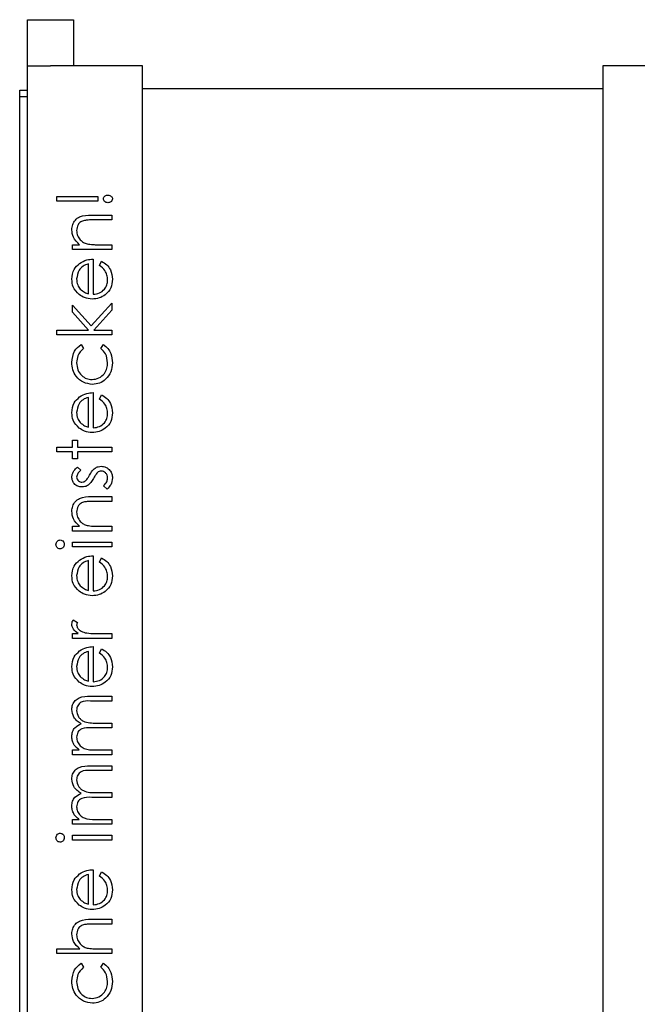
# Model space of a CAD drawing. Units: millimetres. Extents: x 105 to 4150, y 50 to 2920.
# Drawn here: x 2547 to 2587, y 1404 to 1468 of the extents above; entities that cross this region are included whole.
import ezdxf

# ---------------------------------------------------------------- set-up
doc = ezdxf.new("R2010")
doc.units = ezdxf.units.MM
doc.header["$LTSCALE"] = 10

msp = doc.modelspace()

# ---------------------------------------------------------------- linework, layer by layer
at = {"color": 7, "linetype": 'Continuous', "lineweight": 25}
for p, q in [((2547.14, 1467.831), (2550.14, 1467.831)), ((2547.14, 1465.831), (2547.14, 1467.831)), ((2550.14, 1467.831), (2550.14, 1465.831)), ((2547.14, 1464.831), (2547.14, 1465.831)), ((2550.14, 1465.831), (2550.14, 1464.831)), ((2547.14, 1361.331), (2547.14, 1464.831)), ((2547.14, 1464.831), (2548.64, 1464.831)), ((2554.64, 1464.831), (2548.64, 1464.831)), ((2554.64, 1380.831), (2554.64, 1464.831)), ((2584.64, 1464.831), (2584.64, 1380.831)), ((2590.64, 1464.831), (2584.64, 1464.831)), ((2546.64, 1463.244), (2547.14, 1463.244)), ((2546.64, 1353.244), (2546.64, 1463.244)), ((2546.64, 1462.831), (2547.14, 1462.831)), ((2554.64, 1463.345), (2584.64, 1463.345)), ((2549.05, 1456.305), (2551.742, 1456.305)), ((2549.05, 1455.991), (2549.05, 1456.305)), ((2551.742, 1455.991), (2549.05, 1455.991)), ((2551.742, 1456.305), (2551.742, 1455.991)), ((2551.333, 1455.094), (2552.64, 1455.094)), ((2552.64, 1454.779), (2551.436, 1454.779)), ((2552.64, 1455.094), (2552.64, 1454.779)), ((2550.082, 1453.164), (2550.543, 1453.164)), ((2550.082, 1452.85), (2550.082, 1453.164)), ((2552.64, 1452.85), (2550.082, 1452.85)), ((2551.715, 1453.164), (2552.64, 1453.164)), ((2552.64, 1453.164), (2552.64, 1452.85)), ((2551.114, 1449.966), (2551.114, 1451.908)), ((2551.428, 1452.222), (2551.428, 1449.933)), ((2551.832, 1451.808), (2551.978, 1452.087)), ((2551.293, 1447.865), (2552.64, 1449.35)), ((2552.64, 1449.35), (2552.64, 1448.899)), ((2550.082, 1449.215), (2551.293, 1447.865)), ((2550.082, 1448.764), (2550.082, 1449.215)), ((2551.125, 1447.6), (2550.082, 1448.764)), ((2552.64, 1448.899), (2551.461, 1447.6)), ((2549.05, 1447.6), (2551.125, 1447.6)), ((2549.05, 1447.286), (2549.05, 1447.6)), ((2551.461, 1447.6), (2552.64, 1447.6)), ((2552.64, 1447.6), (2552.64, 1447.286)), ((2552.64, 1447.286), (2549.05, 1447.286)), ((2550.636, 1446.658), (2550.8, 1446.395)), ((2551.922, 1446.395), (2552.094, 1446.658)), ((2551.114, 1441.261), (2551.114, 1443.203)), ((2551.428, 1443.517), (2551.428, 1441.228)), ((2551.832, 1443.103), (2551.978, 1443.382)), ((2550.082, 1440.421), (2550.396, 1440.421)), ((2550.082, 1439.972), (2550.082, 1440.421)), ((2550.396, 1440.421), (2550.396, 1439.972)), ((2549.05, 1439.972), (2550.082, 1439.972)), ((2549.05, 1439.658), (2549.05, 1439.972)), ((2550.396, 1439.972), (2552.64, 1439.972)), ((2552.64, 1439.972), (2552.64, 1439.658)), ((2550.082, 1439.658), (2549.05, 1439.658)), ((2550.082, 1439.209), (2550.082, 1439.658)), ((2550.396, 1439.209), (2550.082, 1439.209)), ((2550.396, 1439.658), (2550.396, 1439.209)), ((2552.64, 1439.658), (2550.396, 1439.658)), ((2550.401, 1438.671), (2550.62, 1438.457)), ((2552.338, 1437.235), (2552.101, 1437.443)), ((2551.333, 1436.741), (2552.64, 1436.741)), ((2552.64, 1436.741), (2552.64, 1436.427)), ((2552.64, 1436.427), (2551.436, 1436.427)), ((2550.082, 1434.812), (2550.543, 1434.812)), ((2550.082, 1434.497), (2550.082, 1434.812)), ((2551.715, 1434.812), (2552.64, 1434.812)), ((2552.64, 1434.812), (2552.64, 1434.497)), ((2552.64, 1434.497), (2550.082, 1434.497)), ((2550.082, 1433.779), (2552.64, 1433.779)), ((2550.082, 1433.465), (2550.082, 1433.779)), ((2552.64, 1433.465), (2550.082, 1433.465)), ((2552.64, 1433.779), (2552.64, 1433.465)), ((2551.428, 1432.882), (2551.428, 1430.594)), ((2551.832, 1432.468), (2551.978, 1432.747)), ((2551.114, 1430.627), (2551.114, 1432.568)), ((2550.125, 1428.709), (2550.397, 1428.536)), ((2550.082, 1427.812), (2550.458, 1427.812)), ((2550.082, 1427.497), (2550.082, 1427.812)), ((2551.78, 1427.812), (2552.64, 1427.812)), ((2552.64, 1427.812), (2552.64, 1427.497)), ((2552.64, 1427.497), (2550.082, 1427.497)), ((2551.428, 1426.959), (2551.428, 1424.671)), ((2551.114, 1424.703), (2551.114, 1426.645)), ((2551.832, 1426.545), (2551.978, 1426.824)), ((2551.254, 1423.728), (2552.64, 1423.728)), ((2552.64, 1423.728), (2552.64, 1423.414)), ((2552.64, 1423.414), (2551.253, 1423.414)), ((2551.645, 1421.978), (2552.64, 1421.978)), ((2552.64, 1421.978), (2552.64, 1421.664)), ((2552.64, 1421.664), (2551.339, 1421.664)), ((2550.082, 1420.228), (2550.526, 1420.228)), ((2550.082, 1419.914), (2550.082, 1420.228)), ((2552.64, 1419.914), (2550.082, 1419.914)), ((2551.563, 1420.228), (2552.64, 1420.228)), ((2552.64, 1420.228), (2552.64, 1419.914)), ((2551.254, 1419.196), (2552.64, 1419.196)), ((2552.64, 1419.196), (2552.64, 1418.882)), ((2552.64, 1418.882), (2551.253, 1418.882)), ((2551.645, 1417.446), (2552.64, 1417.446)), ((2552.64, 1417.446), (2552.64, 1417.132)), ((2552.64, 1417.132), (2551.339, 1417.132)), ((2550.082, 1415.696), (2550.526, 1415.696)), ((2550.082, 1415.382), (2550.082, 1415.696)), ((2552.64, 1415.382), (2550.082, 1415.382)), ((2551.563, 1415.696), (2552.64, 1415.696)), ((2552.64, 1415.696), (2552.64, 1415.382)), ((2550.082, 1414.664), (2552.64, 1414.664)), ((2550.082, 1414.35), (2550.082, 1414.664)), ((2552.64, 1414.35), (2550.082, 1414.35)), ((2552.64, 1414.664), (2552.64, 1414.35)), ((2551.114, 1410.165), (2551.114, 1412.106)), ((2551.428, 1412.421), (2551.428, 1410.132)), ((2551.832, 1412.007), (2551.978, 1412.286)), ((2551.333, 1409.19), (2552.64, 1409.19)), ((2552.64, 1409.19), (2552.64, 1408.876)), ((2552.64, 1408.876), (2551.436, 1408.876)), ((2549.05, 1407.26), (2550.565, 1407.26)), ((2549.05, 1406.946), (2549.05, 1407.26)), ((2551.715, 1407.26), (2552.64, 1407.26)), ((2552.64, 1407.26), (2552.64, 1406.946)), ((2552.64, 1406.946), (2549.05, 1406.946)), ((2550.636, 1406.318), (2550.8, 1406.055)), ((2551.922, 1406.055), (2552.094, 1406.318))]:
    msp.add_line(p, q, dxfattribs=at)
for points, knots in [([(2552.101, 1456.148), (2552.107, 1456.188), (2552.12, 1456.268), (2552.206, 1456.345), (2552.299, 1456.389), (2552.362, 1456.393), (2552.393, 1456.395)], [0, 0, 0, 0, 0.278749, 0.558564, 0.779305, 1, 1, 1, 1]), ([(2552.393, 1456.395), (2552.432, 1456.391), (2552.512, 1456.384), (2552.607, 1456.323), (2552.673, 1456.242), (2552.681, 1456.179), (2552.684, 1456.148)], [0, 0, 0, 0, 0.2801182, 0.5601874, 0.7801213, 1, 1, 1, 1]), ([(2552.393, 1455.901), (2552.353, 1455.905), (2552.273, 1455.912), (2552.178, 1455.972), (2552.112, 1456.054), (2552.105, 1456.117), (2552.101, 1456.148)], [0, 0, 0, 0, 0.280088, 0.559962, 0.780018, 1, 1, 1, 1]), ([(2552.684, 1456.148), (2552.678, 1456.108), (2552.665, 1456.029), (2552.579, 1455.952), (2552.486, 1455.907), (2552.424, 1455.903), (2552.393, 1455.901)], [0, 0, 0, 0, 0.278747, 0.558573, 0.779314, 1, 1, 1, 1]), ([(2550.037, 1454.137), (2550.047, 1454.252), (2550.068, 1454.481), (2550.251, 1454.783), (2550.66, 1455.088), (2551.056, 1455.091), (2551.333, 1455.094)], [0, 0, 0, 0, 0.187028, 0.373837, 0.560583, 1, 1, 1, 1]), ([(2550.855, 1454.742), (2550.773, 1454.717), (2550.611, 1454.667), (2550.387, 1454.44), (2550.365, 1454.218), (2550.351, 1454.083)], [0, 0, 0, 0, 0.281211, 0.5613, 1, 1, 1, 1]), ([(2551.436, 1454.779), (2551.327, 1454.78), (2551.132, 1454.781), (2550.939, 1454.754), (2550.855, 1454.742)], [0, 0, 0, 0, 0.560251, 1, 1, 1, 1]), ([(2550.543, 1453.164), (2550.382, 1453.313), (2550.095, 1453.58), (2550.055, 1453.967), (2550.037, 1454.137)], [0, 0, 0, 0, 0.559181, 1, 1, 1, 1]), ([(2550.351, 1454.083), (2550.363, 1453.972), (2550.386, 1453.75), (2550.566, 1453.49), (2550.781, 1453.3), (2550.946, 1453.242), (2551.028, 1453.212)], [0, 0, 0, 0, 0.279581, 0.55938, 0.779679, 1, 1, 1, 1]), ([(2551.028, 1453.212), (2551.156, 1453.195), (2551.384, 1453.164), (2551.614, 1453.164), (2551.715, 1453.164)], [0, 0, 0, 0, 0.5596534, 1, 1, 1, 1]), ([(2550.037, 1450.913), (2550.063, 1451.141), (2550.111, 1451.547), (2550.409, 1451.822), (2550.54, 1451.943)], [0, 0, 0, 0, 0.558951, 1, 1, 1, 1]), ([(2551.114, 1451.908), (2550.993, 1451.869), (2550.752, 1451.793), (2550.431, 1451.45), (2550.381, 1451.127), (2550.351, 1450.93)], [0, 0, 0, 0, 0.2813278, 0.5615814, 1, 1, 1, 1]), ([(2550.54, 1451.943), (2550.694, 1452.035), (2550.97, 1452.198), (2551.288, 1452.214), (2551.428, 1452.222)], [0, 0, 0, 0, 0.558895, 1, 1, 1, 1]), ([(2551.978, 1452.087), (2552.094, 1452.016), (2552.325, 1451.873), (2552.623, 1451.471), (2552.661, 1451.12), (2552.684, 1450.906)], [0, 0, 0, 0, 0.280896, 0.561333, 1, 1, 1, 1]), ([(2552.37, 1450.866), (2552.361, 1450.972), (2552.343, 1451.184), (2552.192, 1451.543), (2551.968, 1451.708), (2551.832, 1451.808)], [0, 0, 0, 0, 0.280511, 0.56103, 1, 1, 1, 1]), ([(2550.514, 1449.914), (2550.359, 1450.071), (2550.082, 1450.352), (2550.051, 1450.741), (2550.037, 1450.913)], [0, 0, 0, 0, 0.558567, 1, 1, 1, 1]), ([(2550.351, 1450.93), (2550.363, 1450.794), (2550.384, 1450.551), (2550.528, 1450.356), (2550.591, 1450.271)], [0, 0, 0, 0, 0.559495, 1, 1, 1, 1]), ([(2552.684, 1450.906), (2552.667, 1450.711), (2552.632, 1450.323), (2552.258, 1449.905), (2551.822, 1449.66), (2551.519, 1449.633), (2551.368, 1449.619)], [0, 0, 0, 0, 0.279858, 0.558816, 0.779418, 1, 1, 1, 1]), ([(2551.428, 1449.933), (2551.567, 1449.949), (2551.843, 1449.982), (2552.156, 1450.23), (2552.344, 1450.54), (2552.361, 1450.757), (2552.37, 1450.866)], [0, 0, 0, 0, 0.279923, 0.559371, 0.77953, 1, 1, 1, 1]), ([(2550.591, 1450.271), (2550.677, 1450.194), (2550.832, 1450.058), (2551.028, 1449.994), (2551.114, 1449.966)], [0, 0, 0, 0, 0.558829, 1, 1, 1, 1]), ([(2551.368, 1449.619), (2551.194, 1449.635), (2550.883, 1449.663), (2550.627, 1449.837), (2550.514, 1449.914)], [0, 0, 0, 0, 0.55942, 1, 1, 1, 1]), ([(2550.037, 1445.487), (2550.066, 1445.752), (2550.118, 1446.224), (2550.478, 1446.525), (2550.636, 1446.658)], [0, 0, 0, 0, 0.560699, 1, 1, 1, 1]), ([(2550.8, 1446.395), (2550.654, 1446.249), (2550.393, 1445.989), (2550.364, 1445.625), (2550.351, 1445.464)], [0, 0, 0, 0, 0.558451, 1, 1, 1, 1]), ([(2552.37, 1445.466), (2552.346, 1445.669), (2552.301, 1446.034), (2552.038, 1446.284), (2551.922, 1446.395)], [0, 0, 0, 0, 0.558802, 1, 1, 1, 1]), ([(2552.094, 1446.658), (2552.196, 1446.576), (2552.4, 1446.414), (2552.635, 1446), (2552.666, 1445.665), (2552.684, 1445.461)], [0, 0, 0, 0, 0.2801868, 0.5605745, 1, 1, 1, 1]), ([(2551.382, 1444.055), (2551.177, 1444.083), (2550.768, 1444.137), (2550.32, 1444.529), (2550.074, 1445.004), (2550.049, 1445.326), (2550.037, 1445.487)], [0, 0, 0, 0, 0.279383, 0.558835, 0.779298, 1, 1, 1, 1]), ([(2550.351, 1445.464), (2550.365, 1445.308), (2550.393, 1444.997), (2550.653, 1444.637), (2550.988, 1444.405), (2551.232, 1444.381), (2551.354, 1444.369)], [0, 0, 0, 0, 0.280147, 0.559754, 0.779857, 1, 1, 1, 1]), ([(2551.354, 1444.369), (2551.509, 1444.391), (2551.82, 1444.435), (2552.159, 1444.736), (2552.343, 1445.098), (2552.361, 1445.343), (2552.37, 1445.466)], [0, 0, 0, 0, 0.279293, 0.55874, 0.779247, 1, 1, 1, 1]), ([(2552.684, 1445.461), (2552.666, 1445.26), (2552.629, 1444.859), (2552.29, 1444.395), (2551.855, 1444.1), (2551.539, 1444.07), (2551.382, 1444.055)], [0, 0, 0, 0, 0.280028, 0.559629, 0.77978, 1, 1, 1, 1]), ([(2550.037, 1442.208), (2550.063, 1442.436), (2550.111, 1442.842), (2550.409, 1443.117), (2550.54, 1443.238)], [0, 0, 0, 0, 0.558961, 1, 1, 1, 1]), ([(2551.114, 1443.203), (2550.993, 1443.164), (2550.752, 1443.088), (2550.431, 1442.745), (2550.381, 1442.422), (2550.351, 1442.225)], [0, 0, 0, 0, 0.2813492, 0.5615747, 1, 1, 1, 1]), ([(2550.54, 1443.238), (2550.694, 1443.329), (2550.97, 1443.492), (2551.288, 1443.509), (2551.428, 1443.517)], [0, 0, 0, 0, 0.558895, 1, 1, 1, 1]), ([(2552.37, 1442.161), (2552.361, 1442.267), (2552.343, 1442.479), (2552.192, 1442.838), (2551.968, 1443.003), (2551.832, 1443.103)], [0, 0, 0, 0, 0.28049, 0.561039, 1, 1, 1, 1]), ([(2551.978, 1443.382), (2552.094, 1443.31), (2552.325, 1443.167), (2552.623, 1442.766), (2552.661, 1442.415), (2552.684, 1442.201)], [0, 0, 0, 0, 0.2809018, 0.5613442, 1, 1, 1, 1]), ([(2550.514, 1441.209), (2550.359, 1441.366), (2550.082, 1441.647), (2550.051, 1442.036), (2550.037, 1442.208)], [0, 0, 0, 0, 0.55859, 1, 1, 1, 1]), ([(2550.351, 1442.225), (2550.363, 1442.089), (2550.384, 1441.846), (2550.528, 1441.651), (2550.591, 1441.565)], [0, 0, 0, 0, 0.5594548, 1, 1, 1, 1]), ([(2552.684, 1442.201), (2552.667, 1442.006), (2552.632, 1441.617), (2552.258, 1441.2), (2551.822, 1440.955), (2551.519, 1440.928), (2551.368, 1440.914)], [0, 0, 0, 0, 0.279883, 0.558827, 0.779421, 1, 1, 1, 1]), ([(2551.428, 1441.228), (2551.567, 1441.244), (2551.843, 1441.277), (2552.156, 1441.524), (2552.344, 1441.834), (2552.361, 1442.052), (2552.37, 1442.161)], [0, 0, 0, 0, 0.279921, 0.559363, 0.779535, 1, 1, 1, 1]), ([(2551.368, 1440.914), (2551.194, 1440.93), (2550.883, 1440.957), (2550.627, 1441.132), (2550.514, 1441.209)], [0, 0, 0, 0, 0.559429, 1, 1, 1, 1]), ([(2550.591, 1441.565), (2550.677, 1441.489), (2550.832, 1441.353), (2551.028, 1441.289), (2551.114, 1441.261)], [0, 0, 0, 0, 0.558793, 1, 1, 1, 1]), ([(2550.037, 1438.016), (2550.045, 1438.088), (2550.061, 1438.231), (2550.19, 1438.46), (2550.321, 1438.59), (2550.401, 1438.671)], [0, 0, 0, 0, 0.279515, 0.559744, 1, 1, 1, 1]), ([(2550.62, 1438.457), (2550.543, 1438.39), (2550.406, 1438.27), (2550.368, 1438.093), (2550.351, 1438.016)], [0, 0, 0, 0, 0.562117, 1, 1, 1, 1]), ([(2551.191, 1438.136), (2551.245, 1438.232), (2551.341, 1438.404), (2551.486, 1438.538), (2551.55, 1438.596)], [0, 0, 0, 0, 0.560629, 1, 1, 1, 1]), ([(2551.55, 1438.596), (2551.619, 1438.635), (2551.743, 1438.703), (2551.884, 1438.712), (2551.945, 1438.715)], [0, 0, 0, 0, 0.559544, 1, 1, 1, 1]), ([(2551.945, 1438.715), (2552.056, 1438.703), (2552.276, 1438.678), (2552.52, 1438.473), (2552.664, 1438.225), (2552.678, 1438.052), (2552.684, 1437.966)], [0, 0, 0, 0, 0.279583, 0.559246, 0.779501, 1, 1, 1, 1]), ([(2550.708, 1437.369), (2550.61, 1437.379), (2550.414, 1437.397), (2550.19, 1437.567), (2550.056, 1437.785), (2550.043, 1437.939), (2550.037, 1438.016)], [0, 0, 0, 0, 0.279956, 0.559498, 0.779611, 1, 1, 1, 1]), ([(2550.351, 1438.016), (2550.358, 1437.966), (2550.371, 1437.866), (2550.468, 1437.761), (2550.578, 1437.694), (2550.656, 1437.687), (2550.695, 1437.683)], [0, 0, 0, 0, 0.279184, 0.559019, 0.779505, 1, 1, 1, 1]), ([(2550.927, 1437.77), (2550.985, 1437.833), (2551.087, 1437.944), (2551.159, 1438.077), (2551.191, 1438.136)], [0, 0, 0, 0, 0.559089, 1, 1, 1, 1]), ([(2551.451, 1437.927), (2551.399, 1437.834), (2551.306, 1437.668), (2551.164, 1437.542), (2551.102, 1437.486)], [0, 0, 0, 0, 0.560623, 1, 1, 1, 1]), ([(2551.715, 1438.315), (2551.658, 1438.248), (2551.556, 1438.128), (2551.483, 1437.989), (2551.451, 1437.927)], [0, 0, 0, 0, 0.559069, 1, 1, 1, 1]), ([(2551.959, 1438.401), (2551.909, 1438.397), (2551.82, 1438.388), (2551.747, 1438.337), (2551.715, 1438.315)], [0, 0, 0, 0, 0.55963, 1, 1, 1, 1]), ([(2552.37, 1437.95), (2552.364, 1438.013), (2552.351, 1438.141), (2552.243, 1438.287), (2552.109, 1438.385), (2552.009, 1438.396), (2551.959, 1438.401)], [0, 0, 0, 0, 0.279947, 0.55971, 0.779942, 1, 1, 1, 1]), ([(2552.101, 1437.443), (2552.182, 1437.522), (2552.327, 1437.664), (2552.357, 1437.863), (2552.37, 1437.95)], [0, 0, 0, 0, 0.560826, 1, 1, 1, 1]), ([(2552.684, 1437.966), (2552.664, 1437.807), (2552.627, 1437.524), (2552.426, 1437.323), (2552.338, 1437.235)], [0, 0, 0, 0, 0.559308, 1, 1, 1, 1]), ([(2550.695, 1437.683), (2550.743, 1437.689), (2550.828, 1437.699), (2550.897, 1437.749), (2550.927, 1437.77)], [0, 0, 0, 0, 0.55909, 1, 1, 1, 1]), ([(2551.102, 1437.486), (2551.033, 1437.448), (2550.91, 1437.38), (2550.77, 1437.373), (2550.708, 1437.369)], [0, 0, 0, 0, 0.559576, 1, 1, 1, 1]), ([(2550.037, 1435.785), (2550.047, 1435.899), (2550.068, 1436.128), (2550.251, 1436.43), (2550.66, 1436.735), (2551.056, 1436.739), (2551.333, 1436.741)], [0, 0, 0, 0, 0.187016, 0.373815, 0.560574, 1, 1, 1, 1]), ([(2550.855, 1436.39), (2550.773, 1436.364), (2550.611, 1436.314), (2550.387, 1436.087), (2550.365, 1435.865), (2550.351, 1435.73)], [0, 0, 0, 0, 0.281209, 0.561272, 1, 1, 1, 1]), ([(2551.436, 1436.427), (2551.327, 1436.428), (2551.132, 1436.429), (2550.939, 1436.402), (2550.855, 1436.39)], [0, 0, 0, 0, 0.560247, 1, 1, 1, 1]), ([(2550.543, 1434.812), (2550.382, 1434.961), (2550.095, 1435.228), (2550.055, 1435.614), (2550.037, 1435.785)], [0, 0, 0, 0, 0.559157, 1, 1, 1, 1]), ([(2550.351, 1435.73), (2550.363, 1435.619), (2550.386, 1435.397), (2550.566, 1435.138), (2550.781, 1434.948), (2550.946, 1434.889), (2551.028, 1434.86)], [0, 0, 0, 0, 0.279578, 0.559375, 0.779671, 1, 1, 1, 1]), ([(2551.028, 1434.86), (2551.156, 1434.842), (2551.384, 1434.811), (2551.614, 1434.811), (2551.715, 1434.812)], [0, 0, 0, 0, 0.559652, 1, 1, 1, 1]), ([(2549.005, 1433.621), (2549.009, 1433.663), (2549.018, 1433.746), (2549.088, 1433.842), (2549.178, 1433.904), (2549.243, 1433.911), (2549.276, 1433.914)], [0, 0, 0, 0, 0.2798349, 0.5597486, 0.779922, 1, 1, 1, 1]), ([(2549.276, 1433.331), (2549.234, 1433.336), (2549.151, 1433.348), (2549.066, 1433.431), (2549.012, 1433.523), (2549.007, 1433.588), (2549.005, 1433.621)], [0, 0, 0, 0, 0.279352, 0.558913, 0.779406, 1, 1, 1, 1]), ([(2549.276, 1433.914), (2549.317, 1433.908), (2549.399, 1433.896), (2549.485, 1433.812), (2549.536, 1433.718), (2549.541, 1433.654), (2549.543, 1433.621)], [0, 0, 0, 0, 0.279103, 0.558698, 0.779244, 1, 1, 1, 1]), ([(2549.543, 1433.621), (2549.539, 1433.58), (2549.53, 1433.498), (2549.46, 1433.404), (2549.372, 1433.341), (2549.308, 1433.334), (2549.276, 1433.331)], [0, 0, 0, 0, 0.279697, 0.559823, 0.779946, 1, 1, 1, 1]), ([(2550.54, 1432.604), (2550.694, 1432.695), (2550.97, 1432.858), (2551.288, 1432.875), (2551.428, 1432.882)], [0, 0, 0, 0, 0.5589112, 1, 1, 1, 1]), ([(2551.978, 1432.747), (2552.094, 1432.676), (2552.325, 1432.533), (2552.623, 1432.131), (2552.661, 1431.78), (2552.684, 1431.566)], [0, 0, 0, 0, 0.2808905, 0.5613216, 1, 1, 1, 1]), ([(2550.037, 1431.574), (2550.063, 1431.801), (2550.111, 1432.208), (2550.409, 1432.482), (2550.54, 1432.604)], [0, 0, 0, 0, 0.55894, 1, 1, 1, 1]), ([(2551.114, 1432.568), (2550.993, 1432.53), (2550.752, 1432.453), (2550.431, 1432.111), (2550.381, 1431.787), (2550.351, 1431.59)], [0, 0, 0, 0, 0.281337, 0.561551, 1, 1, 1, 1]), ([(2552.37, 1431.527), (2552.361, 1431.632), (2552.343, 1431.844), (2552.192, 1432.204), (2551.968, 1432.368), (2551.832, 1432.468)], [0, 0, 0, 0, 0.28049, 0.561039, 1, 1, 1, 1]), ([(2550.514, 1430.574), (2550.359, 1430.731), (2550.082, 1431.012), (2550.051, 1431.402), (2550.037, 1431.574)], [0, 0, 0, 0, 0.55859, 1, 1, 1, 1]), ([(2550.351, 1431.59), (2550.363, 1431.454), (2550.384, 1431.212), (2550.528, 1431.017), (2550.591, 1430.931)], [0, 0, 0, 0, 0.559495, 1, 1, 1, 1]), ([(2552.684, 1431.566), (2552.667, 1431.371), (2552.632, 1430.983), (2552.258, 1430.565), (2551.822, 1430.32), (2551.519, 1430.293), (2551.368, 1430.279)], [0, 0, 0, 0, 0.279859, 0.558807, 0.779417, 1, 1, 1, 1]), ([(2551.428, 1430.594), (2551.567, 1430.61), (2551.843, 1430.642), (2552.156, 1430.89), (2552.344, 1431.2), (2552.361, 1431.418), (2552.37, 1431.527)], [0, 0, 0, 0, 0.279921, 0.559363, 0.779535, 1, 1, 1, 1]), ([(2550.591, 1430.931), (2550.677, 1430.855), (2550.832, 1430.718), (2551.028, 1430.655), (2551.114, 1430.627)], [0, 0, 0, 0, 0.558793, 1, 1, 1, 1]), ([(2551.368, 1430.279), (2551.194, 1430.295), (2550.883, 1430.323), (2550.627, 1430.497), (2550.514, 1430.574)], [0, 0, 0, 0, 0.559434, 1, 1, 1, 1]), ([(2550.037, 1428.436), (2550.044, 1428.49), (2550.055, 1428.587), (2550.103, 1428.672), (2550.125, 1428.709)], [0, 0, 0, 0, 0.5593306, 1, 1, 1, 1]), ([(2550.458, 1427.812), (2550.338, 1427.899), (2550.17, 1428.022), (2550.053, 1428.262), (2550.042, 1428.378), (2550.037, 1428.436)], [0, 0, 0, 0, 0.558832, 0.779508, 1, 1, 1, 1]), ([(2550.397, 1428.536), (2550.383, 1428.508), (2550.36, 1428.457), (2550.354, 1428.401), (2550.351, 1428.376)], [0, 0, 0, 0, 0.5604338, 1, 1, 1, 1]), ([(2550.351, 1428.376), (2550.367, 1428.302), (2550.398, 1428.153), (2550.606, 1427.963), (2550.79, 1427.904), (2550.902, 1427.868)], [0, 0, 0, 0, 0.278473, 0.558817, 1, 1, 1, 1]), ([(2550.902, 1427.868), (2551.065, 1427.847), (2551.357, 1427.81), (2551.651, 1427.811), (2551.78, 1427.812)], [0, 0, 0, 0, 0.55964, 1, 1, 1, 1]), ([(2550.54, 1426.681), (2550.694, 1426.772), (2550.97, 1426.935), (2551.288, 1426.952), (2551.428, 1426.959)], [0, 0, 0, 0, 0.558895, 1, 1, 1, 1]), ([(2550.037, 1425.651), (2550.063, 1425.878), (2550.111, 1426.284), (2550.409, 1426.559), (2550.54, 1426.681)], [0, 0, 0, 0, 0.558961, 1, 1, 1, 1]), ([(2551.114, 1426.645), (2550.993, 1426.607), (2550.752, 1426.53), (2550.431, 1426.188), (2550.381, 1425.864), (2550.351, 1425.667)], [0, 0, 0, 0, 0.2813278, 0.5615814, 1, 1, 1, 1]), ([(2552.37, 1425.604), (2552.361, 1425.709), (2552.343, 1425.921), (2552.192, 1426.28), (2551.968, 1426.445), (2551.832, 1426.545)], [0, 0, 0, 0, 0.28049, 0.561039, 1, 1, 1, 1]), ([(2551.978, 1426.824), (2552.094, 1426.753), (2552.325, 1426.61), (2552.623, 1426.208), (2552.661, 1425.857), (2552.684, 1425.643)], [0, 0, 0, 0, 0.2809018, 0.5613442, 1, 1, 1, 1]), ([(2550.514, 1424.651), (2550.359, 1424.808), (2550.082, 1425.089), (2550.051, 1425.479), (2550.037, 1425.651)], [0, 0, 0, 0, 0.55859, 1, 1, 1, 1]), ([(2550.351, 1425.667), (2550.363, 1425.531), (2550.384, 1425.289), (2550.528, 1425.094), (2550.591, 1425.008)], [0, 0, 0, 0, 0.5594548, 1, 1, 1, 1]), ([(2552.684, 1425.643), (2552.667, 1425.448), (2552.632, 1425.06), (2552.258, 1424.642), (2551.822, 1424.397), (2551.519, 1424.37), (2551.368, 1424.356)], [0, 0, 0, 0, 0.279883, 0.558827, 0.779421, 1, 1, 1, 1]), ([(2551.428, 1424.671), (2551.567, 1424.687), (2551.843, 1424.719), (2552.156, 1424.967), (2552.344, 1425.277), (2552.361, 1425.495), (2552.37, 1425.604)], [0, 0, 0, 0, 0.279915, 0.559359, 0.779533, 1, 1, 1, 1]), ([(2550.591, 1425.008), (2550.677, 1424.931), (2550.832, 1424.795), (2551.028, 1424.731), (2551.114, 1424.703)], [0, 0, 0, 0, 0.558793, 1, 1, 1, 1]), ([(2551.368, 1424.356), (2551.194, 1424.372), (2550.883, 1424.4), (2550.627, 1424.574), (2550.514, 1424.651)], [0, 0, 0, 0, 0.559429, 1, 1, 1, 1]), ([(2550.037, 1422.862), (2550.047, 1422.968), (2550.066, 1423.181), (2550.243, 1423.457), (2550.635, 1423.72), (2550.999, 1423.725), (2551.254, 1423.728)], [0, 0, 0, 0, 0.186912, 0.373577, 0.560275, 1, 1, 1, 1]), ([(2551.253, 1423.414), (2551.035, 1423.422), (2550.762, 1423.431), (2550.507, 1423.242), (2550.381, 1423.071), (2550.363, 1422.913), (2550.351, 1422.808)], [0, 0, 0, 0, 0.499494, 0.624978, 0.750582, 1, 1, 1, 1]), ([(2550.655, 1421.924), (2550.561, 1421.982), (2550.374, 1422.099), (2550.11, 1422.405), (2550.065, 1422.689), (2550.037, 1422.862)], [0, 0, 0, 0, 0.281269, 0.562094, 1, 1, 1, 1]), ([(2550.351, 1422.808), (2550.375, 1422.662), (2550.412, 1422.444), (2550.604, 1422.22), (2550.968, 1421.973), (2551.344, 1421.976), (2551.645, 1421.978)], [0, 0, 0, 0, 0.2487865, 0.3744903, 0.5002383, 1, 1, 1, 1]), ([(2550.037, 1421.11), (2550.047, 1421.212), (2550.068, 1421.417), (2550.256, 1421.751), (2550.504, 1421.859), (2550.655, 1421.924)], [0, 0, 0, 0, 0.280837, 0.561549, 1, 1, 1, 1]), ([(2550.167, 1420.583), (2550.125, 1420.677), (2550.051, 1420.846), (2550.041, 1421.029), (2550.037, 1421.11)], [0, 0, 0, 0, 0.559711, 1, 1, 1, 1]), ([(2551.339, 1421.664), (2551.109, 1421.674), (2550.821, 1421.687), (2550.533, 1421.51), (2550.387, 1421.336), (2550.365, 1421.168), (2550.351, 1421.055)], [0, 0, 0, 0, 0.500457, 0.625862, 0.75132, 1, 1, 1, 1]), ([(2550.526, 1420.228), (2550.449, 1420.285), (2550.312, 1420.386), (2550.211, 1420.523), (2550.167, 1420.583)], [0, 0, 0, 0, 0.560153, 1, 1, 1, 1]), ([(2550.351, 1421.055), (2550.364, 1420.952), (2550.39, 1420.746), (2550.576, 1420.487), (2550.958, 1420.233), (2551.314, 1420.23), (2551.563, 1420.228)], [0, 0, 0, 0, 0.18653, 0.373331, 0.560132, 1, 1, 1, 1]), ([(2550.037, 1418.33), (2550.047, 1418.436), (2550.066, 1418.649), (2550.243, 1418.925), (2550.635, 1419.188), (2550.999, 1419.193), (2551.254, 1419.196)], [0, 0, 0, 0, 0.186912, 0.373577, 0.560275, 1, 1, 1, 1]), ([(2551.253, 1418.882), (2551.035, 1418.89), (2550.762, 1418.899), (2550.507, 1418.71), (2550.381, 1418.539), (2550.363, 1418.381), (2550.351, 1418.276)], [0, 0, 0, 0, 0.499471, 0.624949, 0.750547, 1, 1, 1, 1]), ([(2550.655, 1417.392), (2550.561, 1417.45), (2550.374, 1417.566), (2550.11, 1417.873), (2550.065, 1418.157), (2550.037, 1418.33)], [0, 0, 0, 0, 0.281267, 0.56205, 1, 1, 1, 1]), ([(2550.351, 1418.276), (2550.375, 1418.13), (2550.412, 1417.912), (2550.604, 1417.688), (2550.968, 1417.441), (2551.344, 1417.444), (2551.645, 1417.446)], [0, 0, 0, 0, 0.24876, 0.374493, 0.500225, 1, 1, 1, 1]), ([(2550.037, 1416.578), (2550.047, 1416.68), (2550.068, 1416.885), (2550.256, 1417.219), (2550.504, 1417.326), (2550.655, 1417.392)], [0, 0, 0, 0, 0.280876, 0.561572, 1, 1, 1, 1]), ([(2551.339, 1417.132), (2551.109, 1417.142), (2550.821, 1417.155), (2550.533, 1416.978), (2550.387, 1416.804), (2550.365, 1416.636), (2550.351, 1416.523)], [0, 0, 0, 0, 0.500462, 0.625893, 0.751317, 1, 1, 1, 1]), ([(2550.167, 1416.051), (2550.125, 1416.145), (2550.051, 1416.314), (2550.041, 1416.497), (2550.037, 1416.578)], [0, 0, 0, 0, 0.559771, 1, 1, 1, 1]), ([(2550.526, 1415.696), (2550.449, 1415.753), (2550.312, 1415.854), (2550.211, 1415.991), (2550.167, 1416.051)], [0, 0, 0, 0, 0.560069, 1, 1, 1, 1]), ([(2550.351, 1416.523), (2550.364, 1416.42), (2550.39, 1416.214), (2550.576, 1415.955), (2550.958, 1415.701), (2551.314, 1415.698), (2551.563, 1415.696)], [0, 0, 0, 0, 0.18653, 0.373331, 0.560132, 1, 1, 1, 1]), ([(2549.005, 1414.506), (2549.009, 1414.547), (2549.018, 1414.63), (2549.088, 1414.727), (2549.178, 1414.788), (2549.243, 1414.795), (2549.276, 1414.799)], [0, 0, 0, 0, 0.2798349, 0.5597486, 0.779922, 1, 1, 1, 1]), ([(2549.276, 1414.799), (2549.317, 1414.793), (2549.399, 1414.78), (2549.485, 1414.697), (2549.536, 1414.603), (2549.541, 1414.538), (2549.543, 1414.506)], [0, 0, 0, 0, 0.279103, 0.558698, 0.779244, 1, 1, 1, 1]), ([(2549.276, 1414.215), (2549.234, 1414.221), (2549.151, 1414.232), (2549.066, 1414.315), (2549.012, 1414.408), (2549.007, 1414.473), (2549.005, 1414.506)], [0, 0, 0, 0, 0.279352, 0.558913, 0.779406, 1, 1, 1, 1]), ([(2549.543, 1414.506), (2549.539, 1414.465), (2549.53, 1414.382), (2549.46, 1414.288), (2549.372, 1414.226), (2549.308, 1414.219), (2549.276, 1414.215)], [0, 0, 0, 0, 0.279697, 0.559823, 0.779946, 1, 1, 1, 1]), ([(2550.037, 1411.112), (2550.063, 1411.339), (2550.111, 1411.746), (2550.409, 1412.021), (2550.54, 1412.142)], [0, 0, 0, 0, 0.558961, 1, 1, 1, 1]), ([(2551.114, 1412.106), (2550.993, 1412.068), (2550.752, 1411.992), (2550.431, 1411.649), (2550.381, 1411.326), (2550.351, 1411.128)], [0, 0, 0, 0, 0.2813278, 0.5615814, 1, 1, 1, 1]), ([(2550.54, 1412.142), (2550.694, 1412.233), (2550.97, 1412.396), (2551.288, 1412.413), (2551.428, 1412.421)], [0, 0, 0, 0, 0.558895, 1, 1, 1, 1]), ([(2551.978, 1412.286), (2552.094, 1412.214), (2552.325, 1412.071), (2552.623, 1411.67), (2552.661, 1411.319), (2552.684, 1411.105)], [0, 0, 0, 0, 0.2809018, 0.5613442, 1, 1, 1, 1]), ([(2552.37, 1411.065), (2552.361, 1411.171), (2552.343, 1411.382), (2552.192, 1411.742), (2551.968, 1411.906), (2551.832, 1412.007)], [0, 0, 0, 0, 0.2804805, 0.5610188, 1, 1, 1, 1]), ([(2550.514, 1410.112), (2550.359, 1410.269), (2550.082, 1410.551), (2550.051, 1410.94), (2550.037, 1411.112)], [0, 0, 0, 0, 0.55859, 1, 1, 1, 1]), ([(2550.351, 1411.128), (2550.363, 1410.993), (2550.384, 1410.75), (2550.528, 1410.555), (2550.591, 1410.469)], [0, 0, 0, 0, 0.559495, 1, 1, 1, 1]), ([(2552.684, 1411.105), (2552.667, 1410.91), (2552.632, 1410.521), (2552.258, 1410.103), (2551.822, 1409.859), (2551.519, 1409.832), (2551.368, 1409.818)], [0, 0, 0, 0, 0.279856, 0.558825, 0.779419, 1, 1, 1, 1]), ([(2551.428, 1410.132), (2551.567, 1410.148), (2551.843, 1410.18), (2552.156, 1410.428), (2552.344, 1410.738), (2552.361, 1410.956), (2552.37, 1411.065)], [0, 0, 0, 0, 0.279915, 0.559359, 0.779533, 1, 1, 1, 1]), ([(2550.591, 1410.469), (2550.677, 1410.393), (2550.832, 1410.256), (2551.028, 1410.193), (2551.114, 1410.165)], [0, 0, 0, 0, 0.558819, 1, 1, 1, 1]), ([(2551.368, 1409.818), (2551.194, 1409.833), (2550.883, 1409.861), (2550.627, 1410.036), (2550.514, 1410.112)], [0, 0, 0, 0, 0.559429, 1, 1, 1, 1]), ([(2550.037, 1408.233), (2550.047, 1408.348), (2550.068, 1408.577), (2550.251, 1408.879), (2550.66, 1409.184), (2551.056, 1409.187), (2551.333, 1409.19)], [0, 0, 0, 0, 0.187039, 0.373828, 0.560597, 1, 1, 1, 1]), ([(2550.855, 1408.839), (2550.774, 1408.813), (2550.612, 1408.761), (2550.387, 1408.535), (2550.365, 1408.313), (2550.351, 1408.178)], [0, 0, 0, 0, 0.281329, 0.561442, 1, 1, 1, 1]), ([(2551.436, 1408.876), (2551.327, 1408.876), (2551.132, 1408.877), (2550.939, 1408.851), (2550.855, 1408.839)], [0, 0, 0, 0, 0.560292, 1, 1, 1, 1]), ([(2550.565, 1407.26), (2550.4, 1407.409), (2550.107, 1407.674), (2550.058, 1408.062), (2550.037, 1408.233)], [0, 0, 0, 0, 0.559946, 1, 1, 1, 1]), ([(2550.351, 1408.178), (2550.363, 1408.067), (2550.386, 1407.846), (2550.566, 1407.586), (2550.782, 1407.396), (2550.946, 1407.338), (2551.028, 1407.309)], [0, 0, 0, 0, 0.279535, 0.559337, 0.779701, 1, 1, 1, 1]), ([(2551.028, 1407.309), (2551.156, 1407.291), (2551.384, 1407.26), (2551.614, 1407.26), (2551.715, 1407.26)], [0, 0, 0, 0, 0.559661, 1, 1, 1, 1]), ([(2550.037, 1405.147), (2550.066, 1405.412), (2550.118, 1405.884), (2550.478, 1406.185), (2550.636, 1406.318)], [0, 0, 0, 0, 0.560699, 1, 1, 1, 1]), ([(2550.8, 1406.055), (2550.654, 1405.91), (2550.393, 1405.649), (2550.364, 1405.285), (2550.351, 1405.124)], [0, 0, 0, 0, 0.558471, 1, 1, 1, 1]), ([(2552.37, 1405.126), (2552.346, 1405.33), (2552.301, 1405.694), (2552.038, 1405.944), (2551.922, 1406.055)], [0, 0, 0, 0, 0.558754, 1, 1, 1, 1]), ([(2552.094, 1406.318), (2552.196, 1406.237), (2552.4, 1406.074), (2552.636, 1405.661), (2552.666, 1405.326), (2552.684, 1405.121)], [0, 0, 0, 0, 0.2802062, 0.5605472, 1, 1, 1, 1]), ([(2551.382, 1403.715), (2551.177, 1403.743), (2550.768, 1403.798), (2550.32, 1404.19), (2550.074, 1404.664), (2550.049, 1404.986), (2550.037, 1405.147)], [0, 0, 0, 0, 0.279381, 0.558814, 0.7793, 1, 1, 1, 1]), ([(2550.351, 1405.124), (2550.365, 1404.968), (2550.393, 1404.658), (2550.653, 1404.297), (2550.988, 1404.065), (2551.232, 1404.041), (2551.354, 1404.029)], [0, 0, 0, 0, 0.280121, 0.559738, 0.77985, 1, 1, 1, 1]), ([(2551.354, 1404.029), (2551.509, 1404.052), (2551.82, 1404.096), (2552.159, 1404.396), (2552.343, 1404.758), (2552.361, 1405.003), (2552.37, 1405.126)], [0, 0, 0, 0, 0.2792808, 0.5587464, 0.7792505, 1, 1, 1, 1]), ([(2552.684, 1405.121), (2552.666, 1404.92), (2552.63, 1404.519), (2552.29, 1404.055), (2551.855, 1403.76), (2551.539, 1403.73), (2551.382, 1403.715)], [0, 0, 0, 0, 0.280032, 0.559613, 0.779782, 1, 1, 1, 1])]:
    msp.add_open_spline(points, degree=3, knots=knots, dxfattribs=at)

doc.saveas('drawing.dxf')
